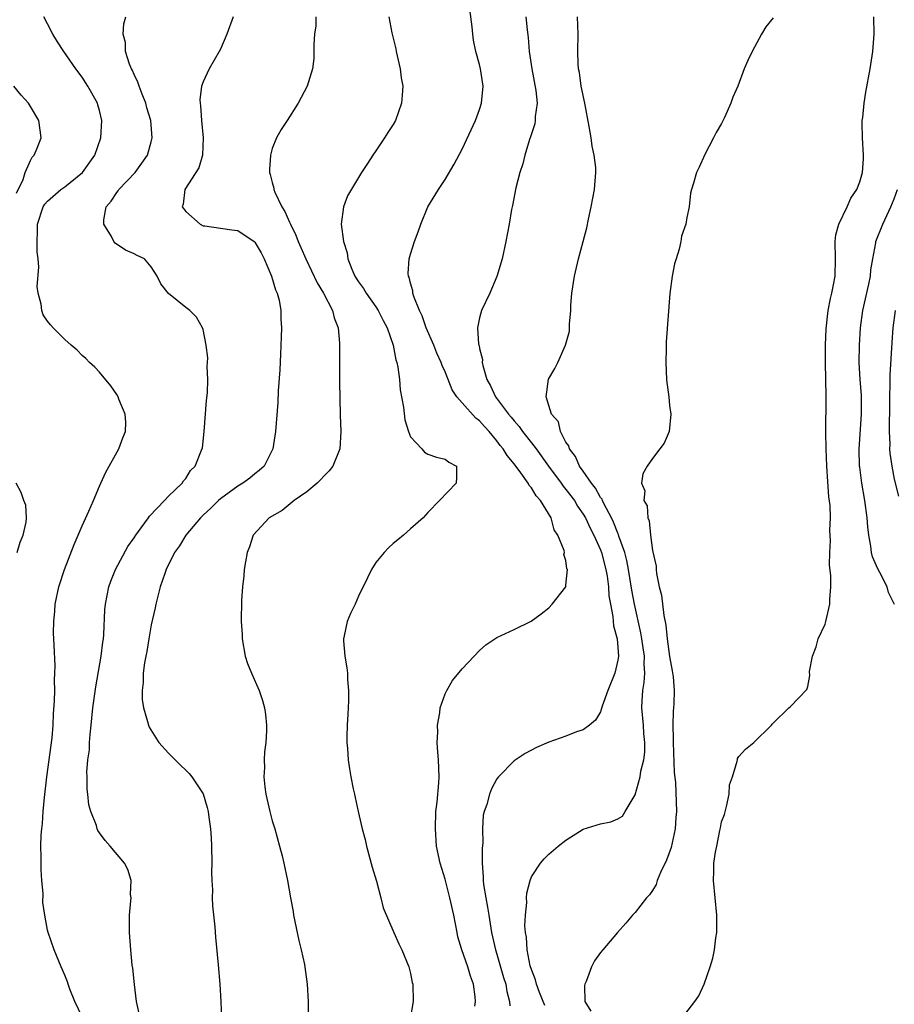
# Model space of a CAD drawing. Units: inches. Extents: x 2514000 to 2517000, y 1539000 to 1542000.
# Drawn here: x 2514702 to 2514803, y 1540037 to 1540151 of the extents above; entities that cross this region are included whole.
import ezdxf

# ---------------------------------------------------------------- set-up
doc = ezdxf.new("R2010")
doc.units = ezdxf.units.IN
doc.header["$MEASUREMENT"] = 0
doc.layers.add('LD25141539_2ft', color=92, linetype='Continuous')

msp = doc.modelspace()

# ---------------------------------------------------------------- linework, layer by layer
at = {"layer": 'LD25141539_2ft'}
for points, elevation in [([(2514754.46, 1540036.46), (2514754.52, 1540037), (2514754.47, 1540037.53), (2514754.28, 1540039), (2514753.95, 1540039.95), (2514753.64, 1540041), (2514752.93, 1540043), (2514752.5, 1540044.5), (2514752.39, 1540045), (2514752.01, 1540047), (2514751.57, 1540049), (2514751, 1540051.15), (2514750.42, 1540053), (2514750.03, 1540055), (2514749.88, 1540057), (2514749.93, 1540059), (2514750.08, 1540060.08), (2514750.3, 1540062.3), (2514750.34, 1540063), (2514750.24, 1540065), (2514750.15, 1540065.85), (2514750.09, 1540067), (2514750.18, 1540068.18), (2514750.12, 1540069), (2514750.41, 1540070.41), (2514750.43, 1540071), (2514751, 1540072.63), (2514751.19, 1540073), (2514751.85, 1540074.15), (2514753, 1540075.51), (2514754.37, 1540077), (2514755, 1540077.64), (2514755.72, 1540078.28), (2514757, 1540079.14), (2514759, 1540080.08), (2514760.96, 1540081.04), (2514762.13, 1540081.87), (2514763, 1540082.58), (2514763.41, 1540083), (2514764.97, 1540085.03), (2514765, 1540085.22), (2514765.16, 1540087), (2514765.11, 1540087.11), (2514765, 1540088.06), (2514764.77, 1540088.77), (2514764.81, 1540089), (2514764.79, 1540089.21), (2514764.07, 1540091), (2514763.62, 1540091.62), (2514763.27, 1540093), (2514762.04, 1540095), (2514761.53, 1540095.53), (2514761, 1540096.48), (2514760.74, 1540096.73), (2514760.63, 1540097), (2514759.79, 1540098.21), (2514759, 1540099.27), (2514758.2, 1540100.2), (2514757.73, 1540101), (2514757.39, 1540101.39), (2514757, 1540101.93), (2514756.11, 1540103), (2514755.57, 1540103.57), (2514755, 1540104.22), (2514754.55, 1540104.55), (2514753, 1540106.31), (2514752.37, 1540107), (2514751.83, 1540107.83), (2514751.35, 1540109), (2514751, 1540109.89), (2514750.65, 1540110.65), (2514750.54, 1540111), (2514750.06, 1540112.06), (2514749.69, 1540113), (2514748.82, 1540115), (2514748.37, 1540116.37), (2514748.05, 1540117), (2514747.38, 1540118.62), (2514747.29, 1540119), (2514747.29, 1540119.29), (2514747, 1540120.17), (2514746.85, 1540120.85), (2514746.76, 1540121), (2514746.72, 1540121.28), (2514746.85, 1540123), (2514747, 1540123.52), (2514747.48, 1540125), (2514747.89, 1540126.11), (2514748.19, 1540127), (2514749.02, 1540129), (2514750.25, 1540131), (2514751, 1540132.16), (2514752.05, 1540133.95), (2514753, 1540135.7), (2514754.52, 1540139), (2514755, 1540140.29), (2514755.22, 1540141), (2514755.41, 1540143), (2514755.11, 1540145), (2514755, 1540145.5), (2514754.58, 1540147), (2514754.3, 1540148.3), (2514754.2, 1540149), (2514754.15, 1540149.85), (2514753.88, 1540151.88)], 6568), ([(2514709, 1540035.24), (2514708.14, 1540037), (2514707.59, 1540038.41), (2514707.37, 1540039), (2514707.29, 1540039.29), (2514707, 1540040.04), (2514706.57, 1540041), (2514705.74, 1540043), (2514705.07, 1540045), (2514705, 1540045.27), (2514704.67, 1540047), (2514704.46, 1540048.46), (2514704.48, 1540049.52), (2514704.33, 1540051), (2514704.24, 1540052.24), (2514704.24, 1540053), (2514704.26, 1540053.74), (2514704.23, 1540055), (2514704.27, 1540056.27), (2514704.32, 1540057), (2514704.39, 1540057.61), (2514704.48, 1540059), (2514704.63, 1540060.63), (2514704.9, 1540063), (2514705.52, 1540067.52), (2514705.64, 1540069), (2514705.68, 1540070.32), (2514705.81, 1540071.81), (2514705.82, 1540073), (2514705.78, 1540074.22), (2514705.85, 1540075), (2514705.87, 1540075.87), (2514705.74, 1540078.26), (2514705.69, 1540079.69), (2514705.71, 1540081), (2514705.82, 1540082.18), (2514705.87, 1540083), (2514706.28, 1540085), (2514706.94, 1540087), (2514708.08, 1540089.92), (2514709, 1540092.09), (2514709.78, 1540093.78), (2514710.31, 1540095), (2514711, 1540096.65), (2514711.17, 1540097), (2514711.72, 1540098.28), (2514713.25, 1540101), (2514713.72, 1540102.28), (2514714.02, 1540103), (2514714.04, 1540104.04), (2514713.99, 1540105), (2514713.25, 1540106.75), (2514713.16, 1540107), (2514713, 1540107.27), (2514712.3, 1540108.3), (2514711, 1540109.86), (2514710.45, 1540110.45), (2514709.85, 1540111), (2514709.44, 1540111.44), (2514709, 1540111.81), (2514708.41, 1540112.41), (2514707.72, 1540113), (2514707, 1540113.66), (2514705.66, 1540115), (2514705.34, 1540115.34), (2514705, 1540115.76), (2514704.5, 1540116.5), (2514704.33, 1540117), (2514704.27, 1540117.73), (2514703.91, 1540119), (2514703.79, 1540119.79), (2514703.97, 1540122.03), (2514703.9, 1540123), (2514703.81, 1540123.81), (2514703.8, 1540125), (2514703.84, 1540126.16), (2514703.84, 1540127), (2514704.5, 1540129), (2514704.69, 1540129.31), (2514705, 1540129.68), (2514706.54, 1540131), (2514707, 1540131.34), (2514709.05, 1540133), (2514710.47, 1540135), (2514711.16, 1540137), (2514711.26, 1540139), (2514711, 1540140.15), (2514710.83, 1540140.83), (2514710.77, 1540141), (2514709.66, 1540143), (2514709, 1540144.01), (2514708.26, 1540145), (2514706.87, 1540147), (2514706.13, 1540148.13), (2514705.6, 1540149), (2514705, 1540150.18), (2514704.55, 1540151)], 6578), ([(2514715.61, 1540035.61), (2514715.3, 1540037), (2514715.04, 1540038.96), (2514714.85, 1540040.85), (2514714.8, 1540041.2), (2514714.63, 1540043), (2514714.49, 1540045), (2514714.49, 1540047), (2514714.65, 1540048.65), (2514714.66, 1540049), (2514714.61, 1540049.39), (2514714.67, 1540051), (2514714.3, 1540052.3), (2514713.91, 1540053), (2514712.24, 1540055), (2514711.65, 1540055.65), (2514711, 1540056.51), (2514710.8, 1540056.8), (2514710.73, 1540057), (2514710.64, 1540057.36), (2514710.02, 1540059), (2514709.78, 1540059.78), (2514709.67, 1540061), (2514709.57, 1540061.57), (2514709.57, 1540063), (2514709.54, 1540063.54), (2514709.67, 1540065), (2514709.85, 1540066.15), (2514709.86, 1540067), (2514709.91, 1540067.92), (2514710.04, 1540069), (2514710.24, 1540071), (2514710.57, 1540073.43), (2514711.18, 1540077), (2514711.38, 1540078.62), (2514711.45, 1540079), (2514711.51, 1540079.51), (2514711.64, 1540082.36), (2514711.7, 1540083), (2514712.07, 1540085), (2514712.32, 1540085.68), (2514712.85, 1540087), (2514714.3, 1540089.7), (2514715, 1540090.68), (2514715.2, 1540091), (2514715.84, 1540091.84), (2514716.68, 1540093), (2514716.79, 1540093.21), (2514718.53, 1540095), (2514719, 1540095.52), (2514720.56, 1540097), (2514720.73, 1540097.27), (2514721, 1540097.54), (2514721.53, 1540098.47), (2514722.07, 1540099), (2514722.83, 1540100.83), (2514722.91, 1540101.09), (2514723.12, 1540103), (2514723.41, 1540106.59), (2514723.49, 1540107.49), (2514723.53, 1540109), (2514723.47, 1540110.53), (2514723.51, 1540111), (2514723.54, 1540111.54), (2514723.35, 1540113), (2514723, 1540114.79), (2514722.92, 1540115), (2514722.24, 1540116.24), (2514721.48, 1540117), (2514721, 1540117.35), (2514719, 1540118.98), (2514718.09, 1540120.09), (2514717.67, 1540121), (2514717, 1540122.08), (2514716.2, 1540123), (2514715.37, 1540123.37), (2514715, 1540123.58), (2514714, 1540124), (2514712.82, 1540124.82), (2514712.68, 1540125), (2514712.41, 1540125.59), (2514711.5, 1540127), (2514711.51, 1540127.51), (2514711.79, 1540129), (2514712.34, 1540129.66), (2514713, 1540130.67), (2514713.15, 1540130.85), (2514713.24, 1540131), (2514715.12, 1540133), (2514715.92, 1540134.08), (2514716.57, 1540135), (2514717, 1540136.54), (2514717.11, 1540137), (2514716.94, 1540139), (2514716.49, 1540140.49), (2514716.37, 1540141), (2514715.93, 1540142.07), (2514715.58, 1540143), (2514715.46, 1540143.46), (2514715, 1540144.34), (2514714.81, 1540144.81), (2514714.7, 1540145), (2514714.47, 1540145.53), (2514714.03, 1540147), (2514714.02, 1540148.02), (2514713.75, 1540149), (2514713.82, 1540150.18), (2514714.05, 1540151)], 6576), ([(2514726.47, 1540151), (2514725.76, 1540149), (2514725, 1540147.28), (2514724.86, 1540147), (2514723.7, 1540145), (2514723, 1540143.49), (2514722.83, 1540143), (2514722.6, 1540141.4), (2514722.64, 1540141), (2514722.71, 1540140.71), (2514722.81, 1540139), (2514723.02, 1540137), (2514722.91, 1540135), (2514722.49, 1540133.51), (2514720.89, 1540131), (2514720.69, 1540129.31), (2514720.56, 1540129), (2514721, 1540128.45), (2514722.67, 1540127), (2514723, 1540126.82), (2514723.19, 1540126.81), (2514725, 1540126.54), (2514726.33, 1540126.33), (2514727, 1540126.28), (2514728.92, 1540125), (2514729, 1540124.92), (2514729.7, 1540123.7), (2514730.05, 1540123), (2514730.9, 1540121), (2514731.39, 1540119.39), (2514731.58, 1540119), (2514731.79, 1540118.21), (2514732, 1540117), (2514732.01, 1540116.01), (2514732.08, 1540115), (2514732.05, 1540113.95), (2514731.94, 1540111.94), (2514731.87, 1540110.13), (2514731.7, 1540107.7), (2514731.63, 1540106.37), (2514731.36, 1540103), (2514731.06, 1540101), (2514730.06, 1540099), (2514729.5, 1540098.5), (2514729, 1540098.11), (2514728.4, 1540097.6), (2514727.61, 1540097), (2514727, 1540096.65), (2514725, 1540095.22), (2514724.77, 1540095), (2514723.89, 1540094.11), (2514723, 1540093.31), (2514722.69, 1540093), (2514720.99, 1540091), (2514720.26, 1540089.74), (2514719.69, 1540089), (2514718.72, 1540087), (2514718.55, 1540086.55), (2514718.03, 1540085), (2514717.51, 1540083), (2514717.43, 1540082.57), (2514717, 1540080.62), (2514716.72, 1540079), (2514716.48, 1540077.52), (2514716.36, 1540077), (2514716.2, 1540076.2), (2514716.07, 1540075), (2514716.07, 1540073.93), (2514715.96, 1540073), (2514715.96, 1540071.96), (2514716.11, 1540071), (2514716.58, 1540069.42), (2514716.66, 1540069), (2514716.75, 1540068.75), (2514717.51, 1540067.51), (2514717.89, 1540067), (2514719, 1540065.76), (2514720.38, 1540064.38), (2514721, 1540063.8), (2514721.39, 1540063.39), (2514721.7, 1540063), (2514723, 1540061.05), (2514723.48, 1540059.48), (2514723.58, 1540059), (2514723.65, 1540058.35), (2514723.87, 1540057), (2514723.95, 1540055.95), (2514723.97, 1540055), (2514723.99, 1540053), (2514723.96, 1540051.96), (2514724, 1540051), (2514724.08, 1540049.92), (2514724.06, 1540049), (2514724.07, 1540048.07), (2514724.34, 1540045.66), (2514724.43, 1540044.43), (2514724.74, 1540041.26), (2514724.94, 1540039), (2514725.05, 1540037), (2514725.12, 1540035)], 6574), ([(2514736.05, 1540151), (2514736.04, 1540149.96), (2514735.91, 1540149), (2514735.81, 1540147.81), (2514735.83, 1540147), (2514735.81, 1540146.19), (2514735.66, 1540145), (2514735.06, 1540143), (2514734.02, 1540141), (2514732.74, 1540139), (2514732.05, 1540137.95), (2514731.51, 1540137), (2514731, 1540135.77), (2514730.78, 1540135), (2514730.67, 1540133.33), (2514730.69, 1540133), (2514730.77, 1540132.77), (2514731, 1540131.84), (2514731.19, 1540131.19), (2514731.2, 1540131), (2514731.31, 1540130.69), (2514732.11, 1540129), (2514732.46, 1540128.46), (2514733, 1540127.24), (2514733.08, 1540127.08), (2514733.11, 1540127), (2514733.74, 1540125.74), (2514734.02, 1540125), (2514734.32, 1540124.32), (2514734.87, 1540123), (2514736.2, 1540120.2), (2514736.93, 1540119), (2514737.99, 1540117), (2514738.17, 1540116.17), (2514738.63, 1540115), (2514738.77, 1540113.23), (2514738.78, 1540113), (2514738.78, 1540108.78), (2514738.88, 1540104.88), (2514738.95, 1540103), (2514738.84, 1540101), (2514738.02, 1540099), (2514737.57, 1540098.43), (2514737, 1540097.87), (2514736.6, 1540097.4), (2514736.19, 1540097), (2514735, 1540096.01), (2514733.55, 1540095), (2514732.14, 1540093.86), (2514730.66, 1540093), (2514728.81, 1540091), (2514728.37, 1540089.63), (2514728.11, 1540089), (2514727.9, 1540087.9), (2514727.76, 1540087), (2514727.7, 1540086.3), (2514727.54, 1540085), (2514727.46, 1540083.46), (2514727.41, 1540081), (2514727.5, 1540079.5), (2514727.5, 1540079), (2514727.86, 1540077), (2514728.14, 1540076.14), (2514728.59, 1540075), (2514729.48, 1540073), (2514729.87, 1540071.87), (2514730.09, 1540071), (2514730.23, 1540070.23), (2514730.33, 1540069), (2514730.35, 1540068.35), (2514730.27, 1540067), (2514730.11, 1540065.89), (2514730.08, 1540065), (2514730.1, 1540064.1), (2514730.02, 1540063), (2514730.13, 1540061.87), (2514730.25, 1540061), (2514730.71, 1540059), (2514731, 1540057.93), (2514731.29, 1540057), (2514731.85, 1540055), (2514732.14, 1540053.86), (2514732.34, 1540053), (2514732.76, 1540051), (2514733.11, 1540049), (2514733.41, 1540047.41), (2514733.47, 1540047), (2514734.08, 1540044.08), (2514734.36, 1540043), (2514734.72, 1540041.28), (2514735.04, 1540039), (2514735.16, 1540037), (2514735.14, 1540035.13)], 6572), ([(2514744.49, 1540151), (2514744.85, 1540149.15), (2514745.29, 1540147.29), (2514745.34, 1540147), (2514745.8, 1540145), (2514745.94, 1540143.94), (2514746.11, 1540143), (2514746.05, 1540141.95), (2514745.96, 1540141), (2514745.25, 1540139), (2514745, 1540138.56), (2514744.38, 1540137.62), (2514744, 1540137), (2514743, 1540135.49), (2514742.64, 1540135), (2514742.02, 1540134.02), (2514741.35, 1540133), (2514741, 1540132.39), (2514739.73, 1540130.27), (2514739.23, 1540129), (2514738.98, 1540127), (2514739.24, 1540125), (2514739.67, 1540123.67), (2514739.74, 1540123), (2514740.22, 1540121.78), (2514740.56, 1540121), (2514741, 1540120.32), (2514741.55, 1540119.55), (2514741.88, 1540119), (2514743, 1540117.42), (2514743.28, 1540117), (2514743.85, 1540115.85), (2514744.3, 1540115), (2514745, 1540113), (2514745.31, 1540111.31), (2514745.42, 1540111), (2514745.54, 1540110.46), (2514745.72, 1540109), (2514745.82, 1540107.82), (2514746.18, 1540105.82), (2514746.34, 1540104.34), (2514746.77, 1540103), (2514747, 1540102.37), (2514748.32, 1540101), (2514748.61, 1540100.61), (2514749, 1540100.36), (2514750.02, 1540100.02), (2514751, 1540099.8), (2514751.43, 1540099.43), (2514752.33, 1540099), (2514752.32, 1540097.68), (2514752.3, 1540097), (2514750.37, 1540095), (2514749, 1540093.6), (2514748.46, 1540093), (2514747, 1540091.73), (2514746.21, 1540091), (2514745.53, 1540090.47), (2514745, 1540090.03), (2514744.46, 1540089.54), (2514743.95, 1540089), (2514743, 1540087.84), (2514742.47, 1540087), (2514742.04, 1540086.04), (2514741, 1540083.92), (2514740.59, 1540083), (2514740.07, 1540081.93), (2514739.67, 1540081), (2514739.33, 1540079.33), (2514739.24, 1540079), (2514739.24, 1540078.76), (2514739.39, 1540077), (2514739.64, 1540075.64), (2514739.7, 1540075), (2514739.72, 1540074.28), (2514739.84, 1540073), (2514739.82, 1540071.82), (2514739.75, 1540070.25), (2514739.67, 1540069), (2514739.63, 1540067.63), (2514739.64, 1540067), (2514739.72, 1540066.28), (2514739.79, 1540065), (2514739.94, 1540063.94), (2514740.1, 1540063), (2514740.37, 1540061.63), (2514740.51, 1540061), (2514740.61, 1540060.61), (2514740.95, 1540059), (2514741.42, 1540057), (2514741.74, 1540055.74), (2514741.91, 1540055), (2514742.56, 1540052.56), (2514743.05, 1540050.95), (2514743.58, 1540049), (2514743.85, 1540047.85), (2514745.06, 1540045), (2514745.67, 1540043.67), (2514746, 1540043), (2514746.82, 1540041), (2514747, 1540040.25), (2514747.2, 1540039.2), (2514747.26, 1540039), (2514747.3, 1540037), (2514746.98, 1540035)], 6570), ([(2514760.36, 1540151), (2514760.5, 1540149.5), (2514760.61, 1540148.61), (2514760.74, 1540147), (2514761.03, 1540145), (2514761.51, 1540142.49), (2514761.65, 1540141), (2514761.45, 1540139.45), (2514761.44, 1540139), (2514761.38, 1540138.62), (2514761, 1540137.46), (2514760.9, 1540137.1), (2514760.79, 1540136.79), (2514760.24, 1540135), (2514760.02, 1540133.98), (2514759.67, 1540133), (2514759.21, 1540131.21), (2514758.82, 1540129.18), (2514758.7, 1540128.7), (2514758.42, 1540127), (2514758.05, 1540125), (2514757.61, 1540123), (2514757, 1540120.95), (2514756.17, 1540119), (2514755.23, 1540117), (2514755, 1540116.16), (2514754.77, 1540115), (2514754.89, 1540113.11), (2514754.94, 1540112.94), (2514755, 1540112.59), (2514755.32, 1540111.32), (2514755.31, 1540111), (2514755.37, 1540110.63), (2514755.84, 1540109), (2514756.27, 1540108.27), (2514756.84, 1540107), (2514758.35, 1540105), (2514758.66, 1540104.66), (2514759, 1540104.22), (2514759.59, 1540103.59), (2514759.97, 1540103), (2514761, 1540101.7), (2514761.53, 1540101), (2514762.96, 1540099), (2514764.46, 1540097), (2514764.68, 1540096.68), (2514765, 1540096.3), (2514765.98, 1540095), (2514766.35, 1540094.35), (2514767, 1540093.42), (2514767.25, 1540093), (2514767.81, 1540091.81), (2514768.23, 1540091), (2514769, 1540089.3), (2514769.12, 1540089), (2514769.63, 1540087), (2514769.76, 1540086.24), (2514769.92, 1540085), (2514769.97, 1540083.97), (2514770.15, 1540083), (2514770.44, 1540081.56), (2514770.5, 1540080.5), (2514770.91, 1540079), (2514771, 1540078), (2514771.07, 1540077), (2514771, 1540076.51), (2514770.64, 1540075), (2514769.83, 1540073), (2514769.19, 1540071.19), (2514769, 1540070.55), (2514768.41, 1540069.59), (2514767.71, 1540069), (2514767, 1540068.47), (2514766.21, 1540068.21), (2514765, 1540067.74), (2514763, 1540067.04), (2514761.58, 1540066.42), (2514760.27, 1540065.73), (2514759, 1540064.88), (2514757.18, 1540063), (2514757, 1540062.78), (2514756.38, 1540061.62), (2514756.16, 1540061), (2514755.82, 1540059.82), (2514755.52, 1540059), (2514755.43, 1540058.57), (2514755.34, 1540057), (2514755.37, 1540055.37), (2514755.3, 1540054.7), (2514755.31, 1540053), (2514755.43, 1540051.43), (2514755.42, 1540051), (2514755.46, 1540050.54), (2514755.71, 1540049), (2514755.92, 1540047.92), (2514756.06, 1540047), (2514756.39, 1540045), (2514756.84, 1540043), (2514757, 1540042.49), (2514757.78, 1540039.78), (2514758.02, 1540039), (2514758.15, 1540038.15), (2514758.48, 1540037), (2514758.51, 1540036.51)], 6566), ([(2514762.55, 1540036.55), (2514761.94, 1540038.06), (2514761.59, 1540039), (2514761.49, 1540039.49), (2514761, 1540040.7), (2514760.87, 1540041.13), (2514760.5, 1540043), (2514760.43, 1540044.43), (2514760.32, 1540045), (2514760.24, 1540045.76), (2514760.3, 1540047), (2514760.46, 1540048.46), (2514760.42, 1540049), (2514760.45, 1540049.55), (2514760.84, 1540051), (2514761, 1540051.43), (2514762.05, 1540053), (2514762.48, 1540053.52), (2514763, 1540054.04), (2514764.1, 1540055), (2514765, 1540055.69), (2514767, 1540056.96), (2514769, 1540057.59), (2514770.19, 1540057.81), (2514771, 1540058.16), (2514771.53, 1540058.47), (2514771.86, 1540059), (2514773, 1540060.93), (2514773.59, 1540063), (2514773.68, 1540063.68), (2514774.02, 1540065), (2514774.13, 1540065.87), (2514774.13, 1540067), (2514774.03, 1540068.03), (2514773.96, 1540069), (2514773.78, 1540071), (2514773.8, 1540071.8), (2514773.88, 1540073), (2514774.05, 1540073.94), (2514774.11, 1540075), (2514774.05, 1540076.05), (2514774.09, 1540077), (2514773.94, 1540077.94), (2514773.79, 1540079), (2514773.67, 1540079.67), (2514772.93, 1540083), (2514772.62, 1540084.62), (2514772.25, 1540087), (2514772.05, 1540088.05), (2514771.8, 1540089), (2514771.13, 1540090.87), (2514771.08, 1540091.08), (2514771, 1540091.23), (2514770.51, 1540092.51), (2514770.27, 1540093), (2514769.41, 1540094.59), (2514769.22, 1540095), (2514769.17, 1540095.17), (2514769, 1540095.37), (2514768.43, 1540096.43), (2514767.96, 1540097), (2514767, 1540098.42), (2514766.58, 1540099), (2514766.12, 1540100.12), (2514765.39, 1540101), (2514765.33, 1540101.33), (2514765, 1540101.78), (2514764.35, 1540103), (2514764.12, 1540104.12), (2514763.31, 1540105), (2514762.69, 1540107), (2514762.96, 1540109.04), (2514763.7, 1540110.3), (2514764.05, 1540111), (2514764.96, 1540113), (2514765.39, 1540114.61), (2514765.42, 1540115), (2514765.41, 1540115.41), (2514765.57, 1540117), (2514765.58, 1540117.58), (2514765.68, 1540119), (2514765.97, 1540121), (2514766.45, 1540123), (2514767, 1540125), (2514767.41, 1540126.59), (2514767.59, 1540127.59), (2514767.9, 1540129), (2514768.29, 1540131), (2514768.47, 1540133), (2514768.45, 1540133.55), (2514768.27, 1540135), (2514768.02, 1540136.02), (2514767.91, 1540137), (2514767.7, 1540138.3), (2514767.18, 1540141), (2514766.76, 1540143), (2514766.55, 1540144.55), (2514766.45, 1540145), (2514766.42, 1540145.58), (2514766.38, 1540147), (2514766.4, 1540149), (2514766.33, 1540151)], 6564), ([(2514789, 1540150.88), (2514788.14, 1540149.86), (2514787.64, 1540149), (2514786.55, 1540147), (2514786.04, 1540145.96), (2514785.62, 1540145), (2514784.88, 1540143), (2514784.31, 1540141.69), (2514784.1, 1540141), (2514783.34, 1540139.34), (2514783, 1540138.67), (2514782.39, 1540137.61), (2514782.07, 1540137), (2514781.08, 1540135.08), (2514780.4, 1540133.6), (2514780.09, 1540133), (2514779.75, 1540131.75), (2514779.51, 1540131), (2514779.4, 1540130.6), (2514779.25, 1540129), (2514779, 1540127.78), (2514778.86, 1540127), (2514778.38, 1540125.62), (2514778.3, 1540125), (2514778.11, 1540124.11), (2514777.75, 1540123), (2514777.58, 1540122.42), (2514777.31, 1540121), (2514777.03, 1540118.97), (2514776.61, 1540113.39), (2514776.61, 1540112.61), (2514776.55, 1540111), (2514776.64, 1540109), (2514776.67, 1540108.67), (2514776.89, 1540107), (2514777, 1540105.99), (2514777.13, 1540105), (2514776.93, 1540103), (2514776.35, 1540101.65), (2514775.88, 1540101), (2514775, 1540099.87), (2514774.39, 1540099), (2514773.91, 1540098.09), (2514773.75, 1540097), (2514774.12, 1540096.12), (2514774.03, 1540095), (2514774.39, 1540094.39), (2514774.46, 1540093), (2514774.64, 1540092.64), (2514774.77, 1540091), (2514775, 1540089.22), (2514775.42, 1540087.42), (2514775.42, 1540087), (2514775.46, 1540086.54), (2514775.8, 1540085), (2514776.05, 1540084.05), (2514776.31, 1540081.69), (2514776.56, 1540080.56), (2514776.71, 1540079), (2514777, 1540076.93), (2514777.3, 1540075.3), (2514777.39, 1540074.61), (2514777.51, 1540073), (2514777.47, 1540071.47), (2514777.44, 1540071), (2514777.39, 1540070.61), (2514777.36, 1540069), (2514777.41, 1540067.41), (2514777.39, 1540067), (2514777.52, 1540063.52), (2514777.66, 1540062.34), (2514777.78, 1540059), (2514777.71, 1540058.29), (2514777.63, 1540057), (2514777.16, 1540054.84), (2514776.63, 1540053.37), (2514775.93, 1540051.93), (2514775.57, 1540051), (2514775.44, 1540050.56), (2514775, 1540049.84), (2514774.65, 1540049.35), (2514774.33, 1540049), (2514773, 1540047.29), (2514772.7, 1540047), (2514771.94, 1540046.06), (2514770.95, 1540045), (2514769.26, 1540043), (2514769, 1540042.67), (2514768.31, 1540041.69), (2514767.94, 1540041), (2514767.33, 1540039.33), (2514767.18, 1540039), (2514767.14, 1540038.86), (2514767.2, 1540037), (2514767.87, 1540035.87)], 6562), ([(2514778.36, 1540035), (2514779.92, 1540037), (2514780.36, 1540037.64), (2514780.99, 1540039), (2514781.69, 1540041), (2514782, 1540042), (2514782.2, 1540043), (2514782.36, 1540044.36), (2514782.48, 1540045), (2514782.45, 1540046.45), (2514782.47, 1540047), (2514782.09, 1540051), (2514782.1, 1540052.1), (2514782.13, 1540053), (2514782.29, 1540054.29), (2514782.45, 1540055), (2514782.8, 1540056.8), (2514782.88, 1540057.12), (2514783, 1540057.82), (2514783.33, 1540058.67), (2514783.57, 1540059.57), (2514783.88, 1540061), (2514783.93, 1540062.07), (2514784.26, 1540063), (2514784.83, 1540064.83), (2514784.84, 1540065), (2514784.87, 1540065.13), (2514785, 1540065.36), (2514785.77, 1540066.23), (2514786.73, 1540067), (2514788.8, 1540069), (2514788.88, 1540069.12), (2514789, 1540069.24), (2514790.8, 1540071), (2514791, 1540071.16), (2514792.89, 1540073.11), (2514793, 1540073.46), (2514793.24, 1540074.76), (2514793.2, 1540075.2), (2514793.52, 1540077), (2514793.94, 1540078.06), (2514794.19, 1540079), (2514795, 1540080.69), (2514795.09, 1540081), (2514795.55, 1540083), (2514795.55, 1540083.55), (2514795.66, 1540085), (2514795.66, 1540086.34), (2514795.51, 1540087.51), (2514795.53, 1540089), (2514795.61, 1540090.39), (2514795.55, 1540091.55), (2514795.6, 1540093), (2514795.57, 1540094.43), (2514795.44, 1540095.44), (2514795.19, 1540099), (2514795.12, 1540101), (2514795.09, 1540102.91), (2514795.11, 1540106.89), (2514795.1, 1540107.1), (2514795.05, 1540111), (2514795.05, 1540113), (2514795.11, 1540114.89), (2514795.34, 1540117), (2514795.6, 1540118.4), (2514795.77, 1540119), (2514795.97, 1540119.97), (2514796.15, 1540121), (2514796.19, 1540123), (2514796.16, 1540125), (2514796.25, 1540125.75), (2514796.58, 1540127), (2514797.54, 1540129), (2514797.99, 1540130.01), (2514798.65, 1540131), (2514799, 1540131.91), (2514799.33, 1540133), (2514799.43, 1540134.57), (2514799.43, 1540135), (2514799.31, 1540137), (2514799.29, 1540138.71), (2514799.3, 1540139), (2514799.35, 1540139.35), (2514799.51, 1540141), (2514799.71, 1540142.28), (2514800.19, 1540145), (2514800.51, 1540147), (2514800.69, 1540149), (2514800.65, 1540151)], 6560), ([(2514701.41, 1540130.59), (2514702.16, 1540132.16), (2514702.41, 1540133), (2514703, 1540134.39), (2514703.23, 1540134.77), (2514703.46, 1540135), (2514703.8, 1540135.8), (2514704.24, 1540137), (2514704.13, 1540137.87), (2514703.97, 1540139), (2514703, 1540140.63), (2514702.78, 1540141), (2514701.95, 1540141.95), (2514701.09, 1540143)], 6580), ([(2514803.03, 1540082.97), (2514802.35, 1540084.35), (2514802.18, 1540085), (2514801.31, 1540086.69), (2514801.09, 1540087.09), (2514800.48, 1540088.48), (2514800.37, 1540089), (2514800.29, 1540089.71), (2514800.05, 1540091), (2514799.95, 1540091.95), (2514799.86, 1540093), (2514799.58, 1540095), (2514799.24, 1540097), (2514799, 1540098.87), (2514798.98, 1540099), (2514798.95, 1540100.95), (2514799.21, 1540105), (2514799.19, 1540107.19), (2514799.05, 1540109), (2514798.94, 1540111), (2514798.96, 1540113), (2514799.09, 1540115), (2514799.37, 1540117), (2514800.07, 1540120.07), (2514800.25, 1540121), (2514800.3, 1540121.7), (2514800.5, 1540123), (2514800.86, 1540124.86), (2514800.87, 1540125), (2514801.66, 1540127), (2514802.62, 1540129), (2514803, 1540129.93), (2514803.36, 1540131)], 6558), ([(2514803.1, 1540117), (2514802.84, 1540115), (2514802.71, 1540113.29), (2514802.48, 1540109.52), (2514802.48, 1540108.48), (2514802.45, 1540107), (2514802.45, 1540105.55), (2514802.44, 1540105), (2514802.41, 1540104.41), (2514802.42, 1540103), (2514802.48, 1540101.52), (2514802.46, 1540101), (2514802.5, 1540100.5), (2514802.7, 1540099), (2514803, 1540097.46), (2514803.5, 1540095.5)], 6556), ([(2514701.48, 1540089), (2514701.82, 1540090.18), (2514702.16, 1540091), (2514702.51, 1540092.51), (2514702.54, 1540093), (2514702.47, 1540094.47), (2514702.26, 1540095), (2514701.95, 1540095.95), (2514701.36, 1540097)], 6580)]:
    msp.add_lwpolyline(points, dxfattribs=dict(at, elevation=elevation))

doc.saveas('drawing.dxf')
